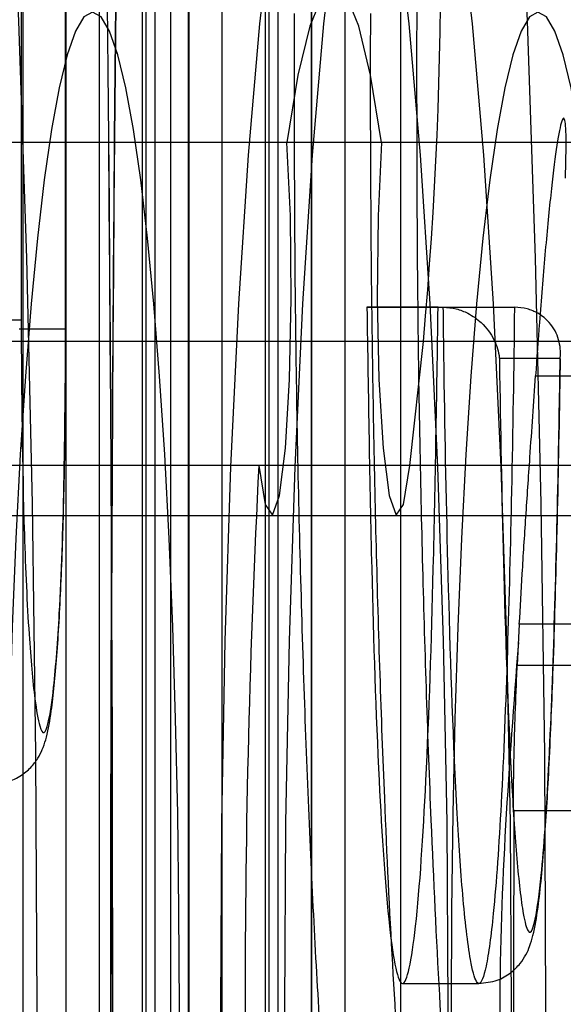
# Model space of a CAD drawing. Extents: x -2 to 415, y 5 to 293.
# Drawn here: x 348 to 348, y 234 to 234 of the extents above; entities that cross this region are included whole.
import ezdxf

# ---------------------------------------------------------------- set-up
doc = ezdxf.new("R2010")
doc.units = 0
doc.linetypes.add('SLD-DURCHGEHEND', pattern=[0])
doc.layers.add('AM_0', color=7, linetype='CONTINUOUS')

msp = doc.modelspace()

# ---------------------------------------------------------------- linework, layer by layer
at = {"layer": 'AM_0', "color": 7, "linetype": 'SLD-DURCHGEHEND'}
for p, q in [((347.7417879308072, 234.5144098848608), (347.7417879308073, 234.286402633992)), ((347.7475998544191, 234.285213620239), (347.7475998544191, 234.5144101839516)), ((347.7592190803778, 234.5144101839516), (347.7592190803778, 233.7978962851685)), ((347.7636349713434, 233.9170768506703), (347.7636349713435, 234.5144101840036)), ((347.7752557370432, 234.5144101840036), (347.7752557370432, 233.9170768506703)), ((347.7796716280091, 234.0370768506703), (347.7796716280091, 234.5144101840036)), ((347.7912923937087, 234.5144101840037), (347.7912923937088, 234.0370768506703)), ((347.7476252230986, 234.2852136203211), (347.7476252230986, 234.5138291456667)), ((347.7636603400227, 233.9176578889553), (347.7636603400227, 234.5138291457186)), ((347.7796969966885, 234.0376578889553), (347.7796969966885, 234.5138291457186)), ((347.7420347971246, 234.507743517285), (347.7420347971246, 233.8045629518352)), ((347.7476127646603, 234.507743517337), (347.7476127646602, 233.923743517337)), ((347.7519967441053, 233.8045629518352), (347.7519967441055, 234.507743517285)), ((347.7575747116412, 234.507743517337), (347.7575747116411, 233.923743517337)), ((347.7580714537901, 234.507743517337), (347.75807145379, 233.923743517337)), ((347.7636494213259, 234.5077435173369), (347.7636494213259, 234.043743517337)), ((347.7680334007709, 233.923743517337), (347.7680334007711, 234.507743517337)), ((347.7736113683067, 234.5077435173369), (347.7736113683067, 234.043743517337)), ((347.7741081104556, 234.507743517337), (347.7741081104556, 234.043743517337)), ((347.7840700574365, 234.043743517337), (347.7840700574366, 234.507743517337)), ((347.7612594397478, 234.4465629518347), (347.7612594397477, 233.9465629518347)), ((347.7764699416888, 234.3095359067866), (283.7543573443259, 234.309535906788)), ((347.78881396338, 234.3095359067866), (283.766701366017, 234.309535906788)), ((348.1309032955294, 234.3095359067866), (284.1087906981663, 234.309535906788)), ((348.1432473172205, 234.3095359067866), (284.1211347198575, 234.309535906788)), ((347.7961821076635, 234.2880157637227), (347.7868964103467, 234.2880157637227)), ((347.7868964103467, 234.2880157637227), (347.7968583573276, 234.2880157637227)), ((347.7961821076635, 234.2880157637227), (347.8061440546446, 234.2880157637227)), ((347.7968583573276, 234.2880157637227), (347.8061440546446, 234.2880157637227)), ((347.734565594535, 234.286402633992), (347.7417879308073, 234.286402633992)), ((347.7415395947169, 234.2852136418047), (347.7475998544191, 234.285213620239)), ((347.794258524288, 234.2835594188671), (283.772145926925, 234.2835594188685)), ((348.1254587346214, 234.2835594188671), (284.1033461372584, 234.2835594188685)), ((347.7924881943337, 234.2673788344262), (347.794258524288, 234.2835594188671)), ((347.8121083119045, 234.281349097056), (347.8041766960422, 234.281349097056)), ((347.8088970944339, 234.279092574277), (347.9006987708145, 234.2790925742773)), ((347.7727957107353, 234.2673788344262), (283.7506831133722, 234.2673788344275)), ((347.7924881943337, 234.2673788344262), (283.7703755969706, 234.2673788344275)), ((348.1272290645757, 234.2673788344262), (284.1051164672127, 234.2673788344275)), ((348.1469215481741, 234.2673788344262), (284.1248089508111, 234.2673788344275)), ((283.7523122329417, 234.2608438559943), (347.7744248303057, 234.2608438559929)), ((283.7687464773993, 234.2608438559943), (347.7908590747633, 234.2608438559929)), ((284.1067455867822, 234.2608438559943), (348.1288581841461, 234.2608438559929)), ((284.1231798312398, 234.2608438559943), (348.1452924286037, 234.2608438559928)), ((347.80677747137, 234.2466381311347), (347.8065077710576, 234.2412783621831)), ((347.8898941440239, 234.2466381311347), (347.80677747137, 234.2466381311347)), ((347.8065077710576, 234.2412783621831), (347.8896244437115, 234.2412783621832)), ((347.8060411587096, 234.2223364085668), (347.8978428350902, 234.2223364085669)), ((347.7915392590051, 234.1997481060053), (347.801501205986, 234.1997481060053))]:
    msp.add_line(p, q, dxfattribs=at)
at = {"layer": 'AM_0', "color": 7, "linetype": 'SLD-DURCHGEHEND', "flags": 128}
for points in [[(347.7162289726615, 234.5132296185013), (347.7191138870155, 234.5114948853679), (347.7219671936439, 234.506309692067), (347.7247576311225, 234.4977308486614), (347.7274546268343, 234.4858523467548), (347.7300286319299, 234.4708043296997), (347.7324514450708, 234.45275166672), (347.7346965214091, 234.4318921465691), (347.7367392634188, 234.4084543105149), (347.7385572903909, 234.3826949483939), (347.7401306836414, 234.3548962851679), (347.7414422047447, 234.3253628888086), (347.7424774844011, 234.2944183333867), (347.7432251798701, 234.2624016539269), (347.7436770992435, 234.2296636318693), (347.7438282911982, 234.1965629518346), (347.7436770992434, 234.1634622717998), (347.74322517987, 234.1307242497423), (347.742477484401, 234.0987075702825), (347.7414422047446, 234.0677630148606), (347.7401306836413, 234.0382296185012), (347.7385572903907, 234.0104309552753), (347.7367392634186, 233.9846715931543), (347.7346965214089, 233.9612337571001), (347.7324514450705, 233.9403742369492), (347.7300286319297, 233.9223215739695), (347.7274546268341, 233.9072735569144), (347.7247576311223, 233.8953950550078), (347.7219671936436, 233.8868162116022), (347.7191138870152, 233.8816310183013), (347.7162289726614, 233.8798962851679)], [(347.7826419525342, 233.8798962851679), (347.785526866888, 233.8816310183013), (347.7883801735165, 233.8868162116022), (347.7911706109952, 233.8953950550078), (347.793867606707, 233.9072735569144), (347.7964416118025, 233.9223215739696), (347.7988644249434, 233.9403742369492), (347.8011095012818, 233.9612337571001), (347.8031522432914, 233.9846715931543), (347.8049702702636, 234.0104309552754), (347.8065436635142, 234.0382296185013), (347.8078551846175, 234.0677630148606), (347.8088904642739, 234.0987075702826), (347.8096381597428, 234.1307242497423), (347.8100900791162, 234.1634622717999), (347.8102412710709, 234.1965629518346), (347.8100900791163, 234.2296636318694), (347.8096381597429, 234.2624016539269), (347.8088904642739, 234.2944183333867), (347.8078551846176, 234.3253628888087), (347.8065436635142, 234.354896285168), (347.8049702702637, 234.3826949483939), (347.8031522432915, 234.4084543105149), (347.8011095012819, 234.4318921465691), (347.7988644249435, 234.45275166672), (347.7964416118027, 234.4708043296997), (347.7938676067071, 234.4858523467548), (347.7911706109953, 234.4977308486614), (347.7883801735167, 234.506309692067), (347.7855268668882, 234.5114948853679), (347.7826419525342, 234.5132296185013)], [(347.7826419525342, 234.0265629518346), (347.7805333481105, 234.0282933067149), (347.7784676687921, 234.0334491463202), (347.7764869658531, 234.0419255126244), (347.7746315606933, 234.0535498512533), (347.7729392240115, 234.0680855241944), (347.7714444069019, 234.0852366270639), (347.7701775395304, 234.1046540128672), (347.7691644116633, 234.1259423996243), (347.7684256476622, 234.1486684171716), (347.7679762866319, 234.1723694293282), (347.7678254762671, 234.1965629518346), (347.7679762866319, 234.2207564743411), (347.7684256476622, 234.2444574864977), (347.7691644116633, 234.2671835040449), (347.7701775395304, 234.2884718908021), (347.7714444069019, 234.3078892766053), (347.7729392240115, 234.3250403794748), (347.7746315606934, 234.3395760524159), (347.7764869658531, 234.3512003910449), (347.7784676687921, 234.3596767573491), (347.7805333481105, 234.3648325969544), (347.7826419525342, 234.3665629518346), (347.7847505569579, 234.3648325969544), (347.7868162362763, 234.3596767573491), (347.7887969392154, 234.3512003910449), (347.7906523443751, 234.3395760524159), (347.792344681057, 234.3250403794748), (347.7938394981665, 234.3078892766053), (347.795106365538, 234.2884718908021), (347.7961194934052, 234.2671835040449), (347.7968582574063, 234.2444574864977), (347.7973076184365, 234.2207564743411), (347.7974584288013, 234.1965629518346), (347.7973076184365, 234.1723694293282), (347.7968582574063, 234.1486684171716), (347.7961194934052, 234.1259423996243), (347.795106365538, 234.1046540128672), (347.7938394981665, 234.0852366270639), (347.792344681057, 234.0680855241944), (347.7906523443751, 234.0535498512533), (347.7887969392153, 234.0419255126244), (347.7868162362763, 234.0334491463202), (347.7847505569579, 234.0282933067149), (347.7826419525342, 234.0265629518346)], [(347.7909511039078, 234.3665629518347), (347.7888424994841, 234.3648325969544), (347.7867768201658, 234.3596767573491), (347.7847961172267, 234.3512003910449), (347.7829407120669, 234.339576052416), (347.781248375385, 234.3250403794749), (347.7797535582755, 234.3078892766054), (347.778486690904, 234.2884718908021), (347.7774735630368, 234.267183504045), (347.7767347990358, 234.2444574864977), (347.7762854380055, 234.2207564743411), (347.7761346276407, 234.1965629518346), (347.7762854380055, 234.1723694293282), (347.7767347990358, 234.1486684171716), (347.7774735630368, 234.1259423996243), (347.778486690904, 234.1046540128672), (347.7797535582755, 234.0852366270639), (347.781248375385, 234.0680855241944), (347.7829407120669, 234.0535498512533), (347.7847961172267, 234.0419255126244), (347.7867768201657, 234.0334491463202), (347.7888424994841, 234.0282933067149), (347.7909511039078, 234.0265629518346), (347.7930597083315, 234.0282933067149), (347.7951253876499, 234.0334491463202), (347.797106090589, 234.0419255126244), (347.7989614957487, 234.0535498512533), (347.8006538324306, 234.0680855241944), (347.8021486495401, 234.0852366270639), (347.8034155169116, 234.1046540128672), (347.8044286447788, 234.1259423996243), (347.8051674087798, 234.1486684171716), (347.8056167698102, 234.1723694293282), (347.8057675801749, 234.1965629518346), (347.8056167698102, 234.2207564743411), (347.8051674087798, 234.2444574864977), (347.8044286447788, 234.267183504045), (347.8034155169116, 234.2884718908021), (347.8021486495401, 234.3078892766054), (347.8006538324306, 234.3250403794749), (347.7989614957487, 234.339576052416), (347.797106090589, 234.3512003910449), (347.7951253876499, 234.3596767573491), (347.7930597083316, 234.3648325969544), (347.7909511039078, 234.3665629518347)], [(347.78881396338, 234.3095359067866), (347.7873798111738, 234.3183113718835), (347.7858529746829, 234.3247051354395), (347.7842633226219, 234.3285921195561), (347.7826419525344, 234.329896285168), (347.7810205824468, 234.3285921195561), (347.779430930386, 234.3247051354395), (347.7779040938951, 234.3183113718835), (347.7764699416888, 234.3095359067866)], [(347.7511033159841, 234.0665629518345), (347.7522138743508, 234.0671889373671), (347.7533137374334, 234.0690608653821), (347.7543923129491, 234.0721607081893), (347.7554392136261, 234.0764586126081), (347.7564443572386, 234.0819131874692), (347.757398063704, 234.0884719022352), (347.7582911483079, 234.0960715928974), (347.7591150101572, 234.1046390702803), (347.7598617150119, 234.1140918248933), (347.7605240716963, 234.124338821542), (347.7610957013532, 234.1352813760472), (347.7615710988766, 234.1468141056271), (347.7619456859284, 234.1588259437915), (347.7622158550307, 234.1712012099725), (347.7623790043072, 234.1838207235917), (347.7624335625413, 234.1965629518346), (347.7623790043072, 234.2093051800774), (347.7622158550307, 234.2219246936967), (347.7619456859284, 234.2342999598777), (347.7615710988766, 234.2463117980421), (347.7610957013532, 234.257844527622), (347.7605240716963, 234.2687870821271), (347.7598617150119, 234.2790340787759), (347.7591150101572, 234.2884868333888), (347.7582911483079, 234.2970543107718), (347.757398063704, 234.3046540014339), (347.7564443572386, 234.3112127161999), (347.7554392136261, 234.3166672910611), (347.7543923129491, 234.3209651954798), (347.7533137374335, 234.324065038287), (347.7522138743508, 234.325936966302), (347.7511033159841, 234.3265629518346), (347.7499927576173, 234.325936966302), (347.7488928945347, 234.324065038287), (347.747814319019, 234.3209651954798), (347.746767418342, 234.3166672910611), (347.7457622747296, 234.3112127161999), (347.7448085682641, 234.3046540014339), (347.7439154836603, 234.2970543107718), (347.7430916218109, 234.2884868333888), (347.7423449169561, 234.2790340787759), (347.7416825602719, 234.2687870821271), (347.7411109306149, 234.257844527622), (347.7406355330916, 234.2463117980421), (347.7402609460397, 234.2342999598777), (347.7399907769374, 234.2219246936967), (347.7398276276609, 234.2093051800774), (347.7397730694269, 234.1965629518346), (347.7398276276609, 234.1838207235917), (347.7399907769374, 234.1712012099725), (347.7402609460397, 234.1588259437915), (347.7406355330916, 234.1468141056271), (347.7411109306149, 234.1352813760472), (347.7416825602718, 234.124338821542), (347.7423449169561, 234.1140918248933), (347.7430916218109, 234.1046390702803), (347.7439154836603, 234.0960715928974), (347.7448085682641, 234.0884719022352), (347.7457622747295, 234.0819131874692), (347.746767418342, 234.0764586126081), (347.747814319019, 234.0721607081893), (347.7488928945347, 234.0690608653821), (347.7499927576173, 234.0671889373671), (347.7511033159841, 234.0665629518345)], [(347.8092071444831, 234.3265629518348), (347.8080965861164, 234.3259369663021), (347.8069967230338, 234.3240650382872), (347.8059181475181, 234.32096519548), (347.8048712468411, 234.3166672910612), (347.8038661032286, 234.3112127162), (347.8029123967632, 234.3046540014341), (347.8020193121593, 234.2970543107719), (347.80119545031, 234.288486833389), (347.8004487454552, 234.279034078776), (347.7997863887709, 234.2687870821273), (347.799214759114, 234.2578445276221), (347.7987393615906, 234.2463117980422), (347.7983647745388, 234.2342999598778), (347.7980946054365, 234.2219246936968), (347.79793145616, 234.2093051800776), (347.797876897926, 234.1965629518347), (347.79793145616, 234.1838207235919), (347.7980946054365, 234.1712012099726), (347.7983647745388, 234.1588259437916), (347.7987393615906, 234.1468141056272), (347.799214759114, 234.1352813760473), (347.7997863887709, 234.1243388215421), (347.8004487454552, 234.1140918248934), (347.80119545031, 234.1046390702804), (347.8020193121593, 234.0960715928975), (347.8029123967632, 234.0884719022353), (347.8038661032286, 234.0819131874694), (347.8048712468411, 234.0764586126082), (347.8059181475181, 234.0721607081895), (347.8069967230338, 234.0690608653822), (347.8080965861164, 234.0671889373673), (347.8092071444831, 234.0665629518347), (347.8103177028499, 234.0671889373673), (347.8114175659325, 234.0690608653822), (347.8124961414482, 234.0721607081895), (347.8135430421252, 234.0764586126082), (347.8145481857376, 234.0819131874694), (347.8155018922031, 234.0884719022353), (347.8163949768069, 234.0960715928975), (347.8172188386562, 234.1046390702804), (347.817965543511, 234.1140918248934), (347.8186279001953, 234.1243388215421), (347.8191995298523, 234.1352813760473), (347.8196749273757, 234.1468141056272), (347.8200495144275, 234.1588259437916), (347.8203196835298, 234.1712012099726), (347.8204828328063, 234.1838207235919), (347.8205373910404, 234.1965629518347), (347.8204828328063, 234.2093051800776), (347.8203196835298, 234.2219246936968), (347.8200495144275, 234.2342999598778), (347.8196749273757, 234.2463117980422), (347.8191995298523, 234.2578445276221), (347.8186279001953, 234.2687870821273), (347.817965543511, 234.279034078776), (347.8172188386562, 234.288486833389), (347.8163949768069, 234.2970543107719), (347.8155018922031, 234.3046540014341), (347.8145481857376, 234.3112127162), (347.8135430421252, 234.3166672910612), (347.8124961414482, 234.32096519548), (347.8114175659325, 234.3240650382872), (347.8103177028499, 234.3259369663021), (347.8092071444831, 234.3265629518348)], [(347.7727957107353, 234.2673788344262), (347.7736318221348, 234.2622569222926), (347.7745721395974, 234.2608915058995), (347.7754930997293, 234.2634620092075), (347.7762736828071, 234.2696306525573), (347.7768113155, 234.2785868389567), (347.7770353496251, 234.2891536714216), (347.7769163457451, 234.2999426043472), (347.7764699416888, 234.3095359067866)], [(347.78881396338, 234.3095359067866), (347.7883675593237, 234.2999426043472), (347.7882485554438, 234.2891536714217), (347.7884725895689, 234.2785868389568), (347.7890102222618, 234.2696306525573), (347.7897908053396, 234.2634620092076), (347.7907117654716, 234.2608915058995), (347.7916520829341, 234.2622569222926), (347.7924881943337, 234.2673788344262)]]:
    msp.add_lwpolyline(points, dxfattribs=at)
at = {"layer": 'AM_0', "color": 7, "linetype": 'SLD-DURCHGEHEND'}
for centre, radius, start, end in [((334.7982692665229, 234.196562951834), 12.95547003223221, 357.5271590652636, 2.472840934742937), ((334.7675817205745, 234.1965629518346), 12.98612906899387, 357.5330008263333, 2.466999173667645), ((360.7089108100063, 234.1965629518346), 12.95547003219214, 177.5271590652522, 182.4728409347486), ((360.739598355919, 234.1965629518333), 12.98612906891783, 177.5330008263121, 182.466999173677), ((347.2177511884352, 234.3352052447383), 0.5788160326235494, 354.8808805706849, 5.567427243640579), ((349.1652292016385, 234.1965629518346), 1.39423309235435, 177.0885802146951, 182.9114197853022)]:
    msp.add_arc(centre, radius, start, end, dxfattribs=at)
for points, knots in [([(347.8165926558117, 234.1556834191613), (347.8159410486855, 234.150188254707), (347.8147334283048, 234.1400040926185), (347.812725898098, 234.1293412507643), (347.8106660217185, 234.1222803423003), (347.8084384930954, 234.1192350806541), (347.806091760603, 234.1211244527215), (347.8037281828886, 234.1282961921744), (347.8014849900964, 234.1404697627463), (347.7994414491934, 234.1570357208665), (347.7977338276562, 234.176458368917), (347.796342196469, 234.1981076321187), (347.7951154725597, 234.2235380725697), (347.7941139733488, 234.2540626217936), (347.7933947112475, 234.2917762416067), (347.7934224816853, 234.3184498070102), (347.793437654761, 234.3330235788634)], [0, 0, 0, 0, 0.06795012311939416, 0.1259316392681521, 0.1852838706961384, 0.248424151627628, 0.3137685788744382, 0.3822523599087965, 0.4531513251605867, 0.5216234888839485, 0.5920473748062292, 0.6547058238884307, 0.7185003500844027, 0.8048102896329639, 0.8933532032951919, 1, 1, 1, 1]), ([(347.7773908217857, 234.3263569121968), (347.7774003186885, 234.3138232354872), (347.7774192553705, 234.2888312714906), (347.7781532179171, 234.2523718971733), (347.7793439157691, 234.2183703880334), (347.7810003731877, 234.1880761892303), (347.7830788607843, 234.162931766645), (347.7854871470514, 234.1438221381519), (347.7881220152561, 234.1312133657966), (347.7908910993684, 234.1256220701676), (347.793690864429, 234.1277064247883), (347.7963930860765, 234.1372174735234), (347.7989411115347, 234.1531345796684), (347.8003522817071, 234.1684824554755), (347.8010682147906, 234.1762689381165)], [0, 0, 0, 0, 0.09161345201957286, 0.1826758538253447, 0.2721873220974833, 0.3591550996306201, 0.4430870479828782, 0.5243789549567827, 0.6035622033942885, 0.681292770718277, 0.7586940025105707, 0.8371046556343648, 0.9173578293741267, 1, 1, 1, 1]), ([(347.7873527687666, 234.3263569121968), (347.7873527637378, 234.3263555801126), (347.7873073872826, 234.3143358221592), (347.7873960574821, 234.2907809125851), (347.7880188363054, 234.2562446473323), (347.7889870606919, 234.2267562992612), (347.7901822794799, 234.2018779636926), (347.7915088371805, 234.1811799587818), (347.7931568842075, 234.162345193452), (347.7950932589462, 234.1465643545523), (347.7972585011324, 234.1347167494549), (347.7994924293857, 234.1278411696268), (347.8017580626508, 234.1259272502031), (347.803869296412, 234.1287557154765), (347.8058665035076, 234.1354985023655), (347.8079483986234, 234.1467894349759), (347.8096889396364, 234.160808232835), (347.8106992557823, 234.172454476782), (347.8110301617714, 234.1762689381165)], [0, 0, 0, 0, 9.764662198605937e-06, 0.08810920215264774, 0.1716785460461978, 0.2573721980505904, 0.3177938525643143, 0.3792377176652678, 0.444905030651809, 0.5123979740602004, 0.5778329335869863, 0.6454765948915618, 0.705516989102001, 0.7676705005830466, 0.8230180520355319, 0.8797218098455101, 0.9606056246274824, 1, 1, 1, 1]), ([(347.8127878084156, 234.3048660310093), (347.8128396361215, 234.3067808070398), (347.8129434054098, 234.3106145662685), (347.8127138322445, 234.3130331488284), (347.8122572708021, 234.3125519337545), (347.8116164516405, 234.3090472030218), (347.81087609406, 234.3029739107049), (347.8101114990243, 234.2950214435095), (347.8094301832103, 234.2866515340944), (347.8090601303463, 234.2814043504114), (347.8088970944339, 234.279092574277)], [0, 0, 0, 0, 0.1287018541637479, 0.2576864935174016, 0.3863213488438802, 0.514565926474252, 0.6426032275975212, 0.7706602220926194, 0.8989587067507275, 1, 1, 1, 1]), ([(347.7868964103467, 234.2880157637227), (347.787072351281, 234.2765551062577), (347.7873988290665, 234.255288593803), (347.7883082234567, 234.2272584739937), (347.7894716906352, 234.2092483302326), (347.7906246525268, 234.2012865516817), (347.7915392590051, 234.1990055389125), (347.7924538654834, 234.2012865516817), (347.793606827375, 234.2092483302326), (347.7947702945535, 234.2272584739937), (347.7956796889436, 234.255288593803), (347.7960061667292, 234.2765551062577), (347.7961821076635, 234.2880157637227)], [0, 0, 0, 0, 0.1578776216810491, 0.2929593191376446, 0.4040600132446022, 0.4536923024740644, 0.4999999999992005, 0.546307697524423, 0.5959399867539837, 0.707040680861373, 0.842122378318465, 1, 1, 1, 1]), ([(347.8061440546446, 234.2880157637227), (347.8061440386626, 234.288014443059), (347.8060463940899, 234.279945599651), (347.8058045447696, 234.2647987579686), (347.8052504998944, 234.2429430585436), (347.8045194581215, 234.223818557775), (347.803549887258, 234.2095297344643), (347.8025105542396, 234.2015927572521), (347.8017141492408, 234.199475270243), (347.8010168229383, 234.2000713185078), (347.8002488143576, 234.2030242586398), (347.799373994213, 234.2107347414131), (347.7983144127409, 234.2266755413564), (347.7975307193376, 234.2496950965538), (347.7970642042922, 234.2722889564434), (347.7969016384644, 234.2847090640075), (347.7968583573276, 234.2880157637227)], [0, 0, 0, 0, 1.81022772970052e-05, 0.1105992732216127, 0.2086553830554174, 0.3085964955220349, 0.3925618565268831, 0.4505687190471979, 0.4999696353793108, 0.5161978169844871, 0.5591589125313516, 0.6238772554128889, 0.6847964434176297, 0.8295357094021429, 0.9546159952112377, 1, 1, 1, 1]), ([(347.7968583573276, 234.2880157637227), (347.7974300658567, 234.287971964302), (347.7985702311539, 234.2878846145829), (347.8003329328137, 234.2871748429357), (347.8021812642879, 234.2858426888841), (347.80361493852, 234.2838144009594), (347.8040861391523, 234.2821925187866), (347.8041735932829, 234.281377995294), (347.8041766960422, 234.281349097056)], [0, 0, 0, 0, 0.1270575730173164, 0.2533924685179768, 0.4396117027210436, 0.7171464242317199, 0.9899647216910707, 0.9999999999999999, 0.9999999999999999, 0.9999999999999999, 0.9999999999999999]), ([(347.8121083119045, 234.281349097056), (347.8121111664877, 234.281377995294), (347.8121916255473, 234.2821925187866), (347.8120528175715, 234.2838144009595), (347.8110303715011, 234.2858426888842), (347.8094501058746, 234.2871748429357), (347.8078296855073, 234.287884614583), (347.8067069989028, 234.2879719643021), (347.8061440546446, 234.2880157637227)], [0, 0, 0, 0, 0.01003527830964293, 0.2828535757750351, 0.5603882972847752, 0.7466075314968786, 0.8729424269858574, 0.9999999999999999, 0.9999999999999999, 0.9999999999999999, 0.9999999999999999]), ([(347.7417879308073, 234.286402633992), (347.7418593361458, 234.2768359345934), (347.7419679027713, 234.2622904637392), (347.7427326135942, 234.2456643205404), (347.7434628021451, 234.2372827215483), (347.7441619422762, 234.2331370775469), (347.7447795862086, 234.2320905898714), (347.7454225155926, 234.233738608932), (347.7461462545666, 234.2387438133023), (347.7469183367353, 234.2491070865179), (347.7474825853262, 234.2654187602846), (347.7475591583029, 234.2783441723659), (347.7475998544191, 234.285213620239)], [0, 0, 0, 0, 0.2072928002119136, 0.3151736307526478, 0.4034850209950492, 0.4622595442266143, 0.509582036028411, 0.556925222667695, 0.624565248262225, 0.7179081812745786, 0.8500771169240313, 1, 1, 1, 1]), ([(347.7381043612754, 234.2258123822949), (347.7388167344931, 234.2258805157845), (347.7402421906551, 234.2260168506441), (347.7420494415516, 234.2269860300797), (347.743364112351, 234.2282175108761), (347.7442019778267, 234.2294774183182), (347.7447562238052, 234.2307279473159), (347.7452958854357, 234.2325486369196), (347.7458512792042, 234.2358375214876), (347.7464971649583, 234.2423292353222), (347.7470317952262, 234.2517821869752), (347.7473991663788, 234.2631566110024), (347.7475951593734, 234.2744960889118), (347.7476164655698, 234.2820910807337), (347.7476252230983, 234.2852128654134)], [0, 0, 0, 0, 0.02904594818931193, 0.05812083440966564, 0.08272795927018622, 0.1060263792440125, 0.1300736620636874, 0.1648779360805843, 0.2525528995153301, 0.3940131084753519, 0.5410613527994916, 0.6967564282037859, 0.8753571881521138, 1, 1, 1, 1]), ([(347.8015146282166, 234.1997481192593), (347.8023257409254, 234.1998341073342), (347.8038287074896, 234.1999934405565), (347.8056581822336, 234.2010613474565), (347.806908550507, 234.202303504548), (347.8076988337423, 234.2035555709604), (347.8082303067913, 234.2048063459956), (347.8087678026099, 234.2066954590256), (347.8093743933136, 234.2104099441095), (347.8100702435527, 234.2176666288062), (347.8106869447278, 234.2281455695255), (347.8112309524954, 234.2410569518767), (347.8117000525869, 234.2574042585627), (347.8119799199978, 234.2713381133796), (347.8121200499361, 234.2796752639696), (347.8121474742911, 234.2813068994405)], [0, 0, 0, 0, 0.02468775805187952, 0.04574564606499958, 0.0641866024340406, 0.08138136481846475, 0.09958176342444133, 0.1273528170337262, 0.1980357217326395, 0.3197860631842449, 0.4374809364144287, 0.5732109102751237, 0.7463280913208563, 0.9503547309475396, 1, 1, 1, 1]), ([(347.8041766960422, 234.281349097056), (347.8041870365565, 234.2806569139366), (347.8043289723449, 234.2711558819575), (347.8047216501122, 234.2519756181861), (347.8054572730849, 234.2302005241961), (347.8064171579239, 234.2156701415566), (347.8071548450272, 234.2091162029349), (347.8078891431276, 234.206184004604), (347.8084349338342, 234.2064650427134), (347.8090342133415, 234.2087405734083), (347.8098062783437, 234.2146665033575), (347.8106650854843, 234.2274762652225), (347.8113455950121, 234.2453378465614), (347.8118223523388, 234.2638551278763), (347.8120219182575, 234.2760638470465), (347.8121083119045, 234.281349097056)], [0, 0, 0, 0, 0.01128979956287185, 0.1549658517665821, 0.3168803813915149, 0.3813036807736178, 0.4461600581114117, 0.4858217627360327, 0.5222194218962334, 0.544511740144402, 0.6017716265425936, 0.6902418188059293, 0.8003777168436386, 0.9135819524366459, 0.9999999999999999, 0.9999999999999999, 0.9999999999999999, 0.9999999999999999]), ([(347.8067774713701, 234.2466381311347), (347.806899842426, 234.2488111450619), (347.8071531694517, 234.253309620213), (347.8076296896713, 234.2606834599073), (347.8082285518257, 234.2694533238965), (347.8086515292918, 234.2755519414718), (347.8088970944339, 234.279092574277)], [0, 0, 0, 0, 0.2130075400863537, 0.440958575565277, 0.6754411336052262, 1, 1, 1, 1]), ([(347.8060411587096, 234.2223364085668), (347.8060331426345, 234.2231093098835), (347.8060168800088, 234.2246773347149), (347.806064115722, 234.2285412027877), (347.8061890827726, 234.2334537546215), (347.8063546309947, 234.2379084247902), (347.8064804275322, 234.2406766517815), (347.8065077710576, 234.2412783621831)], [0, 0, 0, 0, 0.2300880028674555, 0.4667914184583489, 0.6970921163854856, 0.9341590032586171, 1, 1, 1, 1]), ([(347.8060411587096, 234.2223364085668), (347.8060495934581, 234.221283262174), (347.8060664767249, 234.2191752501124), (347.8060420608161, 234.2126767368275), (347.806017853969, 234.204565081908), (347.8060087628265, 234.195515475091), (347.8060226489082, 234.1866002313401), (347.8060481243485, 234.1788525038836), (347.8060658670968, 234.1733320339943), (347.8060487132371, 234.1715668700106), (347.8060411587094, 234.1707894951026)], [0, 0, 0, 0, 0.1287741938410913, 0.2577586133429296, 0.3863932630704495, 0.5146377166291304, 0.6426750139802585, 0.7707321358334335, 0.8990308625930075, 1, 1, 1, 1])]:
    msp.add_open_spline(points, degree=3, knots=knots, dxfattribs=at)
msp.add_open_spline([(347.8066517234099, 234.2442392155465), (347.8054427116462, 234.2283471276425), (347.8030246881188, 234.1965629518346), (347.8054427116462, 234.1647787760267), (347.8066517234099, 234.1488866881228)], degree=3, dxfattribs=at)

doc.saveas('drawing.dxf')
